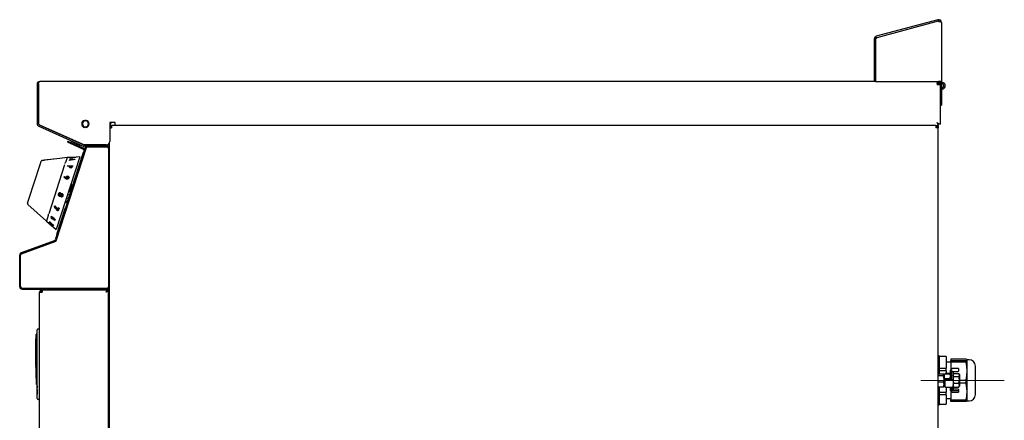
# Model space of a CAD drawing. Units: millimetres. Extents: x 108 to 318, y 29 to 272.
# Drawn here: x 108 to 318, y 186 to 272 of the extents above; entities that cross this region are included whole.
import ezdxf

# ---------------------------------------------------------------- set-up
doc = ezdxf.new("R2010")
doc.units = ezdxf.units.MM
doc.linetypes.add('CENTERX2', pattern=[20.32, 12.7, -2.54, 2.54, -2.54])

msp = doc.modelspace()

# ---------------------------------------------------------------- linework, layer by layer
at = {"color": 7, "linetype": 'Continuous', "lineweight": 25}
for p, q in [((304.2, 271.48), (291.07, 267.96)), ((304.27, 271.19), (291.15, 267.67)), ((304.27, 271.19), (304.2, 271.48)), ((304.97, 270.89), (304.97, 258.32)), ((290.62, 267.37), (290.62, 258.34)), ((290.92, 267.37), (290.92, 258.32)), ((290.62, 258.34), (112.78, 258.34)), ((290.92, 258.34), (290.62, 258.34)), ((290.92, 258.32), (304.35, 258.32)), ((304.05, 258.32), (304.05, 257.72)), ((304.97, 258.32), (304.35, 258.32)), ((304.36, 258.32), (304.36, 258.04)), ((304.37, 258.14), (304.37, 258.32)), ((304.67, 258.32), (304.67, 253.82)), ((304.97, 258.32), (304.97, 253.82)), ((112.17, 257.72), (112.47, 257.72)), ((112.17, 257.72), (112.17, 249.36)), ((112.47, 257.72), (112.47, 249.36)), ((112.48, 257.72), (112.48, 249.36)), ((304.36, 258.04), (304.05, 258.04)), ((304.05, 257.9), (304.07, 257.9)), ((304.05, 257.72), (304.67, 257.72)), ((304.07, 257.9), (304.07, 257.72)), ((304.37, 258.14), (304.67, 258.14)), ((304.37, 258.03), (304.37, 258.14)), ((304.67, 258.03), (304.37, 258.03)), ((304.37, 258.03), (304.37, 257.72)), ((304.67, 258.03), (304.67, 257.72)), ((304.67, 257.72), (304.67, 249.25)), ((304.67, 253.32), (304.97, 253.32)), ((304.97, 253.82), (304.97, 253.32)), ((112.48, 249.36), (112.49, 249.36)), ((112.53, 248.8), (122.16, 244.51)), ((112.65, 249.08), (122.29, 244.79)), ((112.66, 249.1), (112.66, 249.09)), ((112.66, 249.09), (122.28, 244.81)), ((128.83, 249.56), (127.67, 249.56)), ((127.67, 249.56), (127.67, 245.56)), ((127.67, 248.44), (128.03, 248.44)), ((127.95, 249.56), (127.72, 249.32)), ((127.72, 249.26), (127.72, 249.32)), ((127.72, 249.26), (127.72, 248.95)), ((127.72, 248.95), (128.03, 248.95)), ((127.72, 248.75), (127.72, 248.95)), ((127.72, 248.75), (128.03, 248.75)), ((303.75, 248.95), (128.03, 248.95)), ((128.03, 248.95), (128.03, 248.44)), ((128.83, 248.95), (128.83, 249.56)), ((303.75, 248.95), (304.36, 248.95)), ((303.75, 248.95), (303.75, 248.44)), ((304.27, 248.44), (303.75, 248.44)), ((304.07, 248.95), (304.07, 248.75)), ((304.07, 248.75), (304.07, 248.44)), ((304.07, 248.75), (304.27, 248.75)), ((304.27, 248.75), (304.27, 248.44)), ((304.27, 183.71), (304.27, 248.44)), ((304.36, 248.95), (304.36, 249.25)), ((304.67, 249.25), (304.37, 249.25)), ((118.71, 245.62), (118.63, 245.43)), ((118.71, 245.62), (119.17, 245.41)), ((119.5, 245.7), (119.45, 245.58)), ((121.39, 244.72), (119.45, 245.58)), ((122.43, 244.26), (116.05, 224.6)), ((116.22, 224.41), (122.64, 244.17)), ((122.62, 244.2), (116.24, 224.54)), ((118.63, 245.43), (119.09, 245.23)), ((119.09, 245.23), (122.03, 243.92)), ((119.17, 245.41), (122.11, 244.1)), ((121.39, 244.72), (121.45, 244.83)), ((122.16, 244.51), (122.29, 244.79)), ((126.92, 244.81), (122.28, 244.81)), ((122.33, 244.81), (122.44, 244.59)), ((122.46, 244.35), (122.43, 244.26)), ((122.56, 244.81), (122.62, 244.68)), ((122.92, 244.61), (126.94, 244.61)), ((122.92, 244.41), (126.94, 244.41)), ((122.95, 244.4), (127.09, 244.4)), ((126.94, 244.61), (127.44, 244.61)), ((126.94, 244.41), (127.44, 244.41)), ((127.42, 244.07), (127.42, 214.6)), ((127.44, 244.61), (127.44, 244.41)), ((127.52, 245.11), (127.52, 183.71)), ((113.28, 241.52), (113.65, 241.56)), ((117.03, 241.93), (113.29, 241.52)), ((117.03, 241.93), (113.65, 241.56)), ((121.26, 242.28), (116.24, 226.82)), ((118.58, 242.1), (117.03, 241.93)), ((118.58, 242.1), (118.23, 241.05)), ((118.45, 242.09), (118.45, 242.09)), ((119.3, 242.15), (118.58, 242.1)), ((118.83, 233.22), (122.03, 243.07)), ((120.21, 241.72), (119.06, 241.51)), ((120.21, 241.71), (119.06, 241.5)), ((119.06, 241.51), (119.08, 241.6)), ((119.06, 241.51), (119.06, 241.5)), ((119.08, 241.6), (119.32, 241.64)), ((119.15, 241.81), (119.17, 241.87)), ((119.37, 241.79), (119.15, 241.81)), ((119.15, 241.81), (119.15, 241.8)), ((119.37, 241.78), (119.15, 241.8)), ((119.16, 241.82), (119.2, 241.82)), ((119.17, 241.87), (120.24, 241.79)), ((120.52, 242.24), (119.27, 242.15)), ((119.36, 241.77), (119.3, 241.77)), ((119.3, 241.57), (119.35, 241.73)), ((119.31, 241.84), (119.84, 241.8)), ((119.31, 241.61), (119.36, 241.77)), ((119.32, 241.64), (119.37, 241.79)), ((119.56, 241.77), (119.53, 241.68)), ((119.57, 241.77), (119.53, 241.67)), ((119.53, 241.68), (119.93, 241.74)), ((119.93, 241.74), (119.56, 241.77)), ((119.57, 241.77), (119.56, 241.77)), ((119.93, 241.74), (119.57, 241.77)), ((119.74, 241.8), (119.61, 241.78)), ((119.76, 241.8), (119.72, 241.79)), ((120.24, 241.79), (120.21, 241.71)), ((120.24, 241.79), (120.21, 241.72)), ((120.21, 241.72), (120.21, 241.71)), ((120.24, 241.79), (120.24, 241.79)), ((121.26, 242.28), (120.48, 242.23)), ((122.03, 243.07), (122.09, 243.25)), ((122.1, 243.24), (122.09, 243.25)), ((127.52, 241.94), (127.42, 241.94)), ((110.44, 233.23), (112.84, 240.63)), ((112.84, 240.63), (113.07, 241.34)), ((114.72, 230.22), (118.1, 240.62)), ((118.65, 240.27), (118.7, 240.41)), ((119.11, 240.25), (118.65, 240.27)), ((119.11, 240.26), (118.65, 240.27)), ((118.65, 240.27), (118.65, 240.27)), ((118.7, 240.41), (119.77, 240.37)), ((119.08, 240.11), (119.11, 240.26)), ((119.08, 240.11), (119.08, 240.11)), ((119.31, 240.25), (119.29, 240.21)), ((119.31, 240.25), (119.29, 240.2)), ((119.53, 240.24), (119.31, 240.25)), ((119.53, 240.24), (119.31, 240.25)), ((119.31, 240.25), (119.31, 240.25)), ((119.32, 239.95), (119.32, 239.94)), ((119.51, 240.21), (119.53, 240.24)), ((119.77, 240.37), (119.73, 240.22)), ((119.77, 240.37), (119.73, 240.23)), ((119.77, 240.37), (119.77, 240.37)), ((117.87, 237.96), (118.01, 238.1)), ((118.31, 237.62), (117.87, 237.96)), ((117.87, 237.96), (117.87, 237.95)), ((118.32, 237.62), (117.87, 237.95)), ((118.01, 238.1), (118.3, 237.88)), ((118.49, 237.83), (118.49, 237.84)), ((118.54, 237.5), (118.54, 237.5)), ((118.67, 237.94), (118.67, 237.94)), ((118.96, 237.77), (118.96, 237.76)), ((119.14, 234.93), (119.59, 236.33)), ((119.59, 236.33), (119.33, 236.33)), ((119.81, 236.24), (119.59, 236.32)), ((119.78, 235.36), (119.74, 235.32)), ((110.16, 232.39), (110.44, 233.23)), ((116.88, 234.3), (116.88, 234.3)), ((116.97, 234.08), (116.96, 234.08)), ((116.97, 234.08), (117.02, 234.08)), ((117.07, 234.63), (117.13, 234.62)), ((117.13, 234.62), (117.13, 234.62)), ((117.33, 234.14), (117.33, 234.14)), ((117.41, 233.98), (117.41, 233.98)), ((117.48, 234.21), (117.48, 234.21)), ((117.51, 234.42), (117.56, 234.4)), ((117.56, 234.4), (117.56, 234.4)), ((117.73, 233.98), (117.73, 233.98)), ((118.43, 233.57), (118.89, 233.42)), ((118.66, 232.69), (118.83, 233.22)), ((118.67, 234.29), (119.13, 234.14)), ((118.67, 234.28), (119.13, 234.14)), ((119.34, 234.78), (118.88, 234.93)), ((119.1, 233.35), (119.11, 233.29)), ((119.19, 233.62), (119.21, 233.61)), ((119.36, 234.85), (119.33, 234.86)), ((110.23, 232.12), (114.17, 228.55)), ((115.84, 231.7), (115.96, 231.81)), ((116.57, 230.8), (115.84, 231.7)), ((115.96, 231.81), (116.56, 231.06)), ((115.96, 231.81), (115.97, 231.81)), ((115.97, 231.81), (116.56, 231.06)), ((116.41, 225.8), (118.26, 231.5)), ((116.56, 231.06), (116.69, 231.45)), ((116.58, 226.4), (118.08, 231.04)), ((116.86, 231.36), (116.66, 230.75)), ((116.86, 231.36), (116.66, 230.75)), ((116.69, 231.45), (116.86, 231.36)), ((116.69, 231.45), (116.86, 231.36)), ((116.69, 231.45), (116.69, 231.45)), ((116.86, 231.36), (116.86, 231.36)), ((118.08, 231.04), (118.1, 231.1)), ((118.13, 231.09), (118.1, 231.1)), ((118.17, 232.77), (118.65, 232.62)), ((118.19, 232.83), (118.67, 232.68)), ((118.19, 232.77), (118.39, 232.62)), ((118.21, 232.87), (118.67, 232.73)), ((118.26, 231.5), (118.29, 231.49)), ((118.39, 232.62), (118.41, 232.7)), ((118.39, 232.63), (118.63, 232.55)), ((118.66, 232.69), (118.67, 232.68)), ((114.57, 229.78), (114.17, 228.55)), ((115.27, 229.35), (115.27, 229.34)), ((115.37, 229.18), (115.36, 229.18)), ((115.45, 229.46), (115.46, 229.46)), ((115.51, 229.18), (115.51, 229.17)), ((115.64, 229.26), (116.03, 228.77)), ((115.67, 229.06), (115.64, 229.02)), ((115.65, 229.26), (116.03, 228.78)), ((115.93, 228.73), (115.66, 229.05)), ((116.66, 230.75), (116.57, 230.8)), ((116.66, 230.75), (116.66, 230.75)), ((114.17, 228.55), (116.24, 226.82)), ((114.7, 228.11), (114.87, 227.96)), ((114.87, 227.96), (114.88, 227.96)), ((114.87, 227.95), (115.03, 227.82)), ((114.88, 227.96), (115.03, 227.83)), ((114.88, 227.96), (115.03, 227.83)), ((114.92, 228.27), (114.92, 228.28)), ((114.99, 228.1), (115.03, 228.07)), ((115, 228.11), (115.04, 228.08)), ((115.04, 228.31), (115.01, 228.25)), ((115.01, 228.25), (115.02, 228.25)), ((115.04, 228.32), (115.02, 228.25)), ((115.03, 228.07), (115.04, 228.08)), ((115.03, 227.83), (115.57, 227.37)), ((115.03, 227.82), (115.28, 227.61)), ((115.04, 228.31), (115.04, 228.32)), ((115.04, 228.11), (115.05, 228.12)), ((115.15, 228.12), (115.2, 228.15)), ((115.15, 228.12), (115.16, 228.13)), ((115.16, 228.13), (115.2, 228.15)), ((115.19, 228.04), (115.2, 228.05)), ((115.2, 228.15), (115.67, 227.72)), ((115.2, 228.15), (115.67, 227.72)), ((115.2, 228.15), (115.2, 228.15)), ((115.35, 227.94), (115.35, 227.92)), ((115.5, 227.8), (115.35, 227.94)), ((115.35, 227.94), (115.35, 227.91)), ((115.35, 227.94), (115.51, 227.8)), ((115.35, 227.91), (115.35, 227.92)), ((115.36, 227.94), (115.51, 227.8)), ((115.46, 227.67), (115.48, 227.75)), ((115.47, 227.71), (115.5, 227.8)), ((115.47, 227.69), (115.49, 227.78)), ((115.62, 227.58), (115.47, 227.71)), ((115.62, 227.57), (115.47, 227.69)), ((115.67, 227.72), (115.62, 227.58)), ((115.62, 227.58), (115.63, 227.59)), ((115.67, 227.72), (115.63, 227.59)), ((115.67, 227.72), (115.67, 227.72)), ((116.03, 228.77), (115.93, 228.73)), ((116.03, 228.77), (116.03, 228.78)), ((116.41, 225.8), (116.43, 225.79)), ((116.52, 226.22), (116.58, 226.4)), ((116.52, 226.22), (116.54, 226.22)), ((115.85, 224.4), (108.8, 221.84)), ((115.92, 224.21), (108.87, 221.65)), ((108.88, 221.6), (116.02, 224.2)), ((108.47, 214.59), (108.47, 221.35)), ((108.67, 214.59), (108.67, 221.35)), ((108.98, 214.27), (126.92, 214.27)), ((126.92, 214.27), (127.42, 214.27)), ((127.42, 214.07), (127.42, 214.27)), ((108.98, 214.07), (126.92, 214.07)), ((112.72, 213.44), (113.23, 213.44)), ((112.72, 183.59), (112.72, 213.44)), ((113.23, 213.75), (113.23, 213.95)), ((113.23, 213.95), (113.25, 213.95)), ((113.25, 213.95), (127.21, 213.95)), ((115.42, 214.07), (115.42, 213.95)), ((117.42, 213.95), (117.42, 214.07)), ((120.17, 214.07), (120.17, 213.95)), ((122.17, 213.95), (122.17, 214.07)), ((125.27, 213.95), (125.27, 214.07)), ((126.92, 214.07), (127.42, 214.07)), ((127.21, 213.75), (127.21, 213.95)), ((127.42, 213.75), (127.22, 213.75)), ((127.42, 183.28), (127.42, 213.75)), ((111.99, 204.41), (111.99, 204.43)), ((111.99, 203.9), (111.99, 204.41)), ((111.99, 203.9), (112.19, 203.9)), ((111.99, 203.53), (111.99, 203.9)), ((112.19, 204.48), (112.04, 204.48)), ((112.19, 204.48), (112.04, 204.48)), ((112.04, 204.48), (112.04, 204.48)), ((112.04, 204.45), (112.19, 204.45)), ((112.22, 204.48), (112.19, 204.48)), ((112.19, 204.48), (112.22, 204.48)), ((112.19, 204.45), (112.19, 204.45)), ((112.19, 204.45), (112.22, 204.45)), ((112.19, 204.45), (112.19, 204.45)), ((112.19, 203.9), (112.19, 204.45)), ((112.19, 203.9), (112.22, 203.9)), ((112.22, 204.82), (112.22, 205.4)), ((112.22, 191.32), (112.22, 204.82)), ((112.72, 205.57), (112.39, 205.57)), ((111.94, 198.66), (111.94, 203.46)), ((112.19, 203.53), (111.99, 203.53)), ((111.99, 203.46), (111.99, 198.64)), ((111.99, 203.46), (112.19, 203.46)), ((112.22, 203.53), (112.19, 203.53)), ((112.19, 203.46), (112.19, 203.53)), ((112.19, 203.46), (112.22, 203.46)), ((304.44, 199.9), (304.27, 199.9)), ((304.44, 199.9), (304.44, 199.05)), ((305.94, 199.75), (304.44, 199.75)), ((305.94, 199.71), (304.44, 199.71)), ((305.94, 199.71), (305.94, 199.75)), ((305.94, 199.71), (305.94, 197.25)), ((111.94, 198.52), (111.94, 198.66)), ((111.94, 197.83), (111.94, 198.52)), ((111.94, 197.83), (111.99, 197.83)), ((111.94, 197.4), (111.94, 197.63)), ((111.94, 197.4), (111.99, 197.4)), ((111.99, 198.64), (112.19, 198.64)), ((111.99, 197.88), (112.19, 197.88)), ((111.99, 197.88), (112.19, 197.88)), ((111.99, 197.84), (111.99, 197.88)), ((111.99, 197.88), (111.99, 197.88)), ((111.99, 197.74), (111.99, 197.81)), ((111.99, 197.7), (112.19, 197.7)), ((111.99, 197.69), (111.99, 197.7)), ((111.99, 197.68), (112.19, 197.68)), ((111.99, 197.61), (111.99, 197.68)), ((111.99, 197.15), (111.99, 197.61)), ((112.19, 198.64), (112.22, 198.64)), ((112.19, 198.56), (112.19, 198.64)), ((112.19, 198.56), (112.22, 198.56)), ((112.19, 198.34), (112.19, 198.56)), ((112.19, 198.31), (112.19, 198.34)), ((112.19, 198.01), (112.19, 198.31)), ((112.19, 198.01), (112.22, 198.01)), ((112.19, 197.88), (112.19, 198.01)), ((112.19, 197.87), (112.22, 197.87)), ((112.19, 197.69), (112.19, 197.7)), ((112.19, 197.69), (112.22, 197.69)), ((112.19, 197.61), (112.19, 197.68)), ((112.19, 197.67), (112.22, 197.67)), ((127.42, 198.19), (127.52, 198.19)), ((304.44, 199.05), (304.44, 196.03)), ((306.94, 198.49), (305.94, 198.49)), ((310.19, 199.13), (306.94, 199.13)), ((306.94, 199.13), (306.94, 198.9)), ((306.94, 198.9), (310.19, 198.9)), ((306.94, 198.55), (306.94, 198.9)), ((310.19, 198.55), (306.94, 198.55)), ((306.94, 198.55), (306.94, 197.06)), ((310.19, 198.55), (310.19, 198.9)), ((310.87, 199.02), (310.44, 199.02)), ((310.44, 196.63), (310.44, 199.02)), ((312.19, 191.6), (312.19, 197.7)), ((111.99, 196.48), (111.99, 197.15)), ((111.99, 195.99), (111.99, 196.48)), ((111.99, 195.99), (112.19, 195.99)), ((111.99, 195.08), (111.99, 195.91)), ((112, 195.96), (112.19, 195.96)), ((112.04, 195.97), (112.04, 195.08)), ((112.07, 194.53), (112.07, 195.96)), ((112.19, 196.39), (112.19, 196.48)), ((112.19, 195.96), (112.22, 195.96)), ((304.25, 195.93), (304.32, 196.03)), ((304.27, 195.45), (304.32, 195.7)), ((304.32, 195.7), (304.29, 195.74)), ((304.32, 196.03), (305.39, 196.03)), ((304.32, 195.7), (305.39, 195.7)), ((304.44, 197.25), (305.94, 197.25)), ((305.94, 196.65), (304.44, 196.65)), ((305.39, 195.7), (305.5, 195.86)), ((305.5, 195.9), (305.48, 195.94)), ((305.5, 195.9), (305.5, 195.86)), ((305.5, 195.86), (305.5, 195)), ((305.57, 195.4), (305.5, 195.4)), ((305.6, 195.95), (305.57, 195.9)), ((305.57, 195.53), (305.57, 195.9)), ((305.57, 194.32), (305.57, 195.53)), ((305.68, 196.04), (305.62, 195.94)), ((305.68, 196.04), (306.75, 196.04)), ((305.77, 196.04), (305.77, 196.05)), ((306.87, 196.11), (305.83, 196.11)), ((305.94, 196.65), (305.94, 197.25)), ((305.94, 196.65), (305.94, 196.11)), ((306.75, 196.04), (306.81, 195.94)), ((306.87, 195.9), (306.83, 195.95)), ((306.87, 196.48), (306.87, 196.84)), ((306.87, 196.4), (306.87, 196.48)), ((306.87, 194.8), (306.87, 196.4)), ((307.1, 196.43), (306.93, 196.43)), ((307.17, 196.48), (307.17, 196.53)), ((307.17, 196.48), (307.17, 196.4)), ((307.17, 194.8), (307.17, 196.4)), ((308.5, 197.2), (307.23, 197.2)), ((307.23, 196.55), (308.5, 196.55)), ((307.47, 196.55), (307.47, 194.8)), ((307.55, 196.04), (307.47, 195.9)), ((307.58, 196.09), (308.65, 196.09)), ((307.58, 195.46), (308.65, 195.46)), ((308.57, 197.14), (308.57, 196.79)), ((308.57, 196.79), (308.57, 196.61)), ((308.77, 195.9), (308.69, 196.04)), ((308.77, 195.9), (308.77, 195.78)), ((308.77, 195.78), (308.77, 194.74)), ((310.44, 192.26), (310.44, 196.63)), ((112, 195.07), (112.07, 195.07)), ((112.04, 195.08), (112.07, 195.08)), ((112.07, 194.48), (112.19, 194.48)), ((112.07, 194.45), (112.19, 194.45)), ((112.07, 194.26), (112.07, 194.45)), ((112.07, 194.24), (112.07, 194.26)), ((112.07, 194.1), (112.07, 194.24)), ((112.07, 194.1), (112.07, 194.09)), ((112.07, 194.09), (112.22, 194.09)), ((112.07, 193.76), (112.07, 194.03)), ((112.07, 193.76), (112.22, 193.76)), ((112.07, 193.76), (112.07, 193.76)), ((112.19, 194.48), (112.22, 194.48)), ((112.19, 194.45), (112.22, 194.45)), ((112.19, 193.45), (112.19, 193.04)), ((112.19, 193.45), (112.22, 193.45)), ((304.25, 193.36), (304.32, 193.26)), ((304.27, 194.1), (304.32, 194.31)), ((304.32, 193.26), (304.27, 193.5)), ((304.32, 194.31), (305.39, 194.31)), ((304.32, 193.26), (305.39, 193.26)), ((304.44, 193.26), (304.44, 189.4)), ((305.39, 193.26), (305.5, 193.79)), ((305.46, 193.36), (305.39, 193.26)), ((305.48, 193.35), (305.5, 193.4)), ((305.5, 195), (305.5, 193.79)), ((305.5, 193.9), (305.57, 193.9)), ((305.5, 193.79), (305.5, 193.4)), ((305.68, 193.63), (305.57, 194.32)), ((305.57, 193.44), (305.57, 194.32)), ((305.68, 193.25), (305.57, 193.44)), ((305.57, 193.4), (305.57, 193.44)), ((305.57, 193.4), (305.6, 193.34)), ((305.68, 195.02), (306.75, 195.02)), ((305.68, 193.63), (305.77, 193.63)), ((305.68, 193.25), (305.77, 193.25)), ((305.77, 194.68), (305.77, 194.74)), ((305.77, 193.25), (305.77, 194.68)), ((307.1, 194.8), (305.83, 194.8)), ((305.83, 193.18), (307.1, 193.18)), ((305.94, 193.18), (305.94, 192.15)), ((306.79, 194.8), (306.75, 195.02)), ((306.87, 192.56), (306.87, 193.18)), ((307.1, 193.18), (307.1, 193.21)), ((307.17, 192.56), (307.17, 193.19)), ((307.17, 193.19), (307.17, 192.56)), ((307.23, 194.84), (307.4, 194.84)), ((307.47, 194.8), (307.47, 194.77)), ((307.47, 194.77), (307.47, 193.34)), ((307.58, 194.02), (307.47, 194.74)), ((307.58, 193.21), (307.47, 193.62)), ((307.47, 193.4), (307.55, 193.26)), ((307.47, 193.36), (307.47, 192.54)), ((307.58, 193.21), (307.54, 193.27)), ((307.58, 194.02), (308.65, 194.02)), ((307.58, 193.21), (308.65, 193.21)), ((308.65, 194.02), (308.77, 194.74)), ((308.65, 193.21), (308.77, 193.62)), ((308.65, 193.21), (308.69, 193.27)), ((308.69, 193.26), (308.77, 193.4)), ((308.77, 194.74), (308.77, 193.62)), ((308.77, 194.71), (310.19, 194.71)), ((310.19, 194.06), (308.77, 194.06)), ((308.77, 193.62), (308.77, 193.4)), ((310.19, 194.06), (310.19, 194.71)), ((112.19, 193), (112.22, 193)), ((112.19, 192.69), (112.19, 192.48)), ((112.19, 192.69), (112.22, 192.69)), ((112.19, 192.48), (112.19, 191.7)), ((112.19, 191.7), (112.22, 191.7)), ((112.19, 191.68), (112.22, 191.68)), ((112.22, 190.75), (112.22, 191.32)), ((304.44, 192.15), (305.94, 192.15)), ((305.94, 191.59), (304.44, 191.59)), ((305.94, 191.59), (305.94, 192.15)), ((305.94, 191.59), (305.94, 189.55)), ((306.87, 192.48), (306.87, 192.56)), ((306.87, 192.46), (306.87, 192.48)), ((307.1, 192.5), (306.93, 192.5)), ((306.94, 192.24), (306.94, 190.46)), ((307.17, 192.56), (307.17, 192.48)), ((307.23, 192.47), (307.4, 192.47)), ((308.5, 192.41), (307.23, 192.41)), ((307.23, 192.1), (308.5, 192.1)), ((308.5, 192.75), (307.47, 192.75)), ((308.57, 192.69), (308.57, 192.35)), ((308.57, 192.35), (308.57, 192.17)), ((308.57, 192.17), (308.57, 192.16)), ((310.44, 190.27), (310.44, 192.26)), ((112.72, 190.57), (112.39, 190.57)), ((304.27, 189.4), (304.44, 189.4)), ((304.44, 189.55), (305.94, 189.55)), ((304.44, 189.55), (305.94, 189.55)), ((305.94, 190.81), (306.94, 190.81)), ((305.94, 189.55), (305.94, 189.55)), ((306.94, 190.46), (310.19, 190.46)), ((306.94, 190.16), (306.94, 190.46)), ((310.19, 190.16), (306.94, 190.16)), ((310.19, 190.16), (310.19, 190.46)), ((310.44, 190.27), (310.87, 190.27))]:
    msp.add_line(p, q, dxfattribs=at)
at = {"color": 7, "linetype": 'CENTERX2', "lineweight": 18}
for p, q in [((300.57, 194.65), (305.57, 194.65)), ((318.36, 194.65), (300.89, 194.65)), ((301.69, 194.65), (301.82, 194.65)), ((301.82, 194.65), (301.69, 194.65)), ((309.07, 194.65), (301.82, 194.65)), ((301.82, 194.65), (304.44, 194.65)), ((302.02, 194.65), (303.77, 194.65)), ((302.27, 194.65), (302.02, 194.65)), ((302.27, 194.65), (302.02, 194.65)), ((302.27, 194.65), (302.02, 194.65)), ((302.27, 194.65), (302.02, 194.65)), ((302.27, 194.65), (302.02, 194.65)), ((302.27, 194.65), (302.02, 194.65)), ((302.94, 194.65), (302.14, 194.65)), ((302.94, 194.65), (302.14, 194.65)), ((302.93, 194.65), (302.16, 194.65)), ((302.93, 194.65), (302.16, 194.65)), ((302.93, 194.65), (302.17, 194.65)), ((302.93, 194.65), (302.17, 194.65)), ((302.27, 194.65), (303.77, 194.65)), ((302.27, 194.65), (303.77, 194.65)), ((302.27, 194.65), (303.77, 194.65)), ((302.27, 194.65), (303.77, 194.65)), ((302.27, 194.65), (303.77, 194.65)), ((302.27, 194.65), (303.77, 194.65)), ((302.47, 194.65), (307.47, 194.65)), ((304.47, 194.65), (303.68, 194.65)), ((304.47, 194.65), (303.68, 194.65)), ((304.46, 194.65), (303.7, 194.65)), ((304.46, 194.65), (303.7, 194.65)), ((304.46, 194.65), (303.7, 194.65)), ((304.46, 194.65), (303.7, 194.65)), ((308.63, 194.65), (303.77, 194.65)), ((303.77, 194.65), (304.07, 194.65)), ((303.77, 194.65), (304.07, 194.65)), ((304.44, 194.65), (304.07, 194.65)), ((304.44, 194.65), (304.07, 194.65)), ((304.07, 194.65), (304.2, 194.65)), ((304.07, 194.65), (304.2, 194.65)), ((304.07, 194.65), (304.2, 194.65)), ((304.07, 194.65), (304.2, 194.65)), ((304.07, 194.65), (304.2, 194.65)), ((304.07, 194.65), (304.2, 194.65)), ((304.07, 194.65), (304.2, 194.65)), ((304.07, 194.65), (304.2, 194.65)), ((304.07, 194.65), (304.2, 194.65)), ((304.07, 194.65), (304.2, 194.65)), ((304.07, 194.65), (304.2, 194.65)), ((304.07, 194.65), (304.2, 194.65)), ((304.07, 194.65), (304.2, 194.65)), ((304.07, 194.65), (304.2, 194.65)), ((304.07, 194.65), (304.2, 194.65)), ((304.07, 194.65), (304.2, 194.65)), ((304.07, 194.65), (304.2, 194.65)), ((304.07, 194.65), (304.2, 194.65)), ((304.07, 194.65), (304.2, 194.65)), ((304.07, 194.65), (304.2, 194.65)), ((304.07, 194.65), (304.2, 194.65)), ((304.2, 194.65), (304.21, 194.65)), ((304.21, 194.65), (304.3, 194.65)), ((304.3, 194.65), (305.42, 194.65)), ((305.94, 194.65), (304.44, 194.65)), ((305.94, 194.65), (304.44, 194.65)), ((305.94, 194.65), (304.44, 194.65)), ((305.94, 194.65), (304.44, 194.65)), ((305.94, 194.65), (304.44, 194.65)), ((305.94, 194.65), (304.44, 194.65)), ((305.83, 194.65), (305.04, 194.65)), ((305.83, 194.65), (305.04, 194.65)), ((305.82, 194.65), (305.06, 194.65)), ((305.82, 194.65), (305.06, 194.65)), ((305.82, 194.65), (305.06, 194.65)), ((305.82, 194.65), (305.06, 194.65)), ((305.24, 194.65), (306.03, 194.65)), ((305.24, 194.65), (306.03, 194.65)), ((305.25, 194.65), (306.01, 194.65)), ((305.25, 194.65), (306.01, 194.65)), ((305.25, 194.65), (306.01, 194.65)), ((305.25, 194.65), (306.01, 194.65)), ((310.5, 194.65), (305.42, 194.65)), ((305.57, 194.65), (305.66, 194.65)), ((305.66, 194.65), (306.78, 194.65)), ((305.83, 194.65), (307.1, 194.65)), ((305.83, 194.65), (307.1, 194.65)), ((307.1, 194.65), (305.83, 194.65)), ((307.1, 194.65), (305.83, 194.65)), ((309.07, 194.65), (305.94, 194.65)), ((306.6, 194.65), (307.39, 194.65)), ((306.6, 194.65), (307.39, 194.65)), ((306.61, 194.65), (307.37, 194.65)), ((306.61, 194.65), (307.37, 194.65)), ((306.61, 194.65), (307.37, 194.65)), ((306.61, 194.65), (307.37, 194.65)), ((311.87, 194.65), (306.78, 194.65)), ((307.1, 194.65), (306.93, 194.65)), ((307.1, 194.65), (306.93, 194.65)), ((307.1, 194.65), (306.93, 194.65)), ((310.44, 194.65), (306.94, 194.65)), ((310.19, 194.65), (306.94, 194.65)), ((310.19, 194.65), (306.94, 194.65)), ((310.19, 194.65), (306.94, 194.65)), ((310.19, 194.65), (306.94, 194.65)), ((310.19, 194.65), (306.94, 194.65)), ((310.19, 194.65), (306.94, 194.65)), ((307.73, 194.65), (306.94, 194.65)), ((307.73, 194.65), (306.94, 194.65)), ((307.72, 194.65), (306.96, 194.65)), ((307.72, 194.65), (306.96, 194.65)), ((307.72, 194.65), (306.96, 194.65)), ((307.72, 194.65), (306.96, 194.65)), ((308.5, 194.65), (307.23, 194.65)), ((308.5, 194.65), (307.23, 194.65)), ((307.23, 194.65), (308.5, 194.65)), ((307.23, 194.65), (308.5, 194.65)), ((307.23, 194.65), (307.4, 194.65)), ((307.23, 194.65), (307.4, 194.65)), ((307.23, 194.65), (307.4, 194.65)), ((307.47, 194.65), (307.56, 194.65)), ((307.56, 194.65), (308.68, 194.65)), ((308.5, 194.65), (309.29, 194.65)), ((308.5, 194.65), (309.29, 194.65)), ((308.51, 194.65), (309.27, 194.65)), ((308.51, 194.65), (309.27, 194.65)), ((308.51, 194.65), (309.27, 194.65)), ((308.51, 194.65), (309.27, 194.65)), ((308.57, 194.65), (311.32, 194.65)), ((308.57, 194.65), (311.32, 194.65)), ((308.63, 194.65), (308.77, 194.65)), ((308.77, 194.65), (308.68, 194.65)), ((311.32, 194.65), (309.07, 194.65)), ((309.07, 194.65), (311.32, 194.65)), ((310.19, 194.65), (310.44, 194.65)), ((310.19, 194.65), (310.44, 194.65)), ((310.19, 194.65), (310.44, 194.65)), ((310.19, 194.65), (310.44, 194.65)), ((310.19, 194.65), (310.44, 194.65)), ((310.19, 194.65), (310.44, 194.65)), ((310.44, 194.65), (311.69, 194.65)), ((315.87, 194.65), (310.44, 194.65)), ((317.19, 194.65), (311.69, 194.65))]:
    msp.add_line(p, q, dxfattribs=at)
at = {"color": 7, "linetype": 'Continuous', "lineweight": 25, "flags": 128}
for points in [[(304.35, 271.15), (304.56, 271.09), (304.75, 271.03), (304.88, 270.97), (304.96, 270.92), (304.97, 270.89)], [(112.48, 257.72), (112.49, 257.86), (112.51, 257.98), (112.54, 258.1), (112.58, 258.19), (112.66, 258.29), (112.78, 258.34)], [(112.49, 257.84), (112.47, 257.77), (112.47, 257.72)], [(304.07, 257.9), (304.05, 258.02), (304.05, 258.02)], [(304.05, 249.56), (304.05, 249.56)], [(119.3, 242.15), (119.27, 242.15), (119.32, 242.16), (119.45, 242.16), (119.66, 242.17), (119.9, 242.18), (120.13, 242.2), (120.34, 242.22), (120.47, 242.23), (120.51, 242.23)], [(119.29, 240.21), (119.28, 240.17), (119.28, 240.13), (119.29, 240.11), (119.31, 240.1), (119.34, 240.09), (119.35, 240.09), (119.36, 240.09)], [(119.29, 240.2), (119.28, 240.16), (119.28, 240.13)], [(119.46, 240.12), (119.5, 240.16), (119.51, 240.21)], [(118.54, 237.5), (118.42, 237.55), (118.31, 237.62)], [(118.54, 237.5), (118.42, 237.55), (118.32, 237.62)], [(118.76, 237.89), (118.72, 237.92), (118.67, 237.94)], [(118.94, 237.99), (118.98, 237.88), (118.96, 237.76)], [(118.9, 235.01), (118.98, 234.98), (119.33, 234.86)], [(115.11, 229.46), (115.15, 229.52), (115.19, 229.53), (115.24, 229.54), (115.34, 229.52), (115.45, 229.46)], [(115.41, 229.34), (115.37, 229.36), (115.32, 229.38), (115.29, 229.37), (115.27, 229.34)], [(115.66, 229.05), (115.62, 228.99), (115.58, 228.98), (115.54, 228.98), (115.44, 229), (115.33, 229.07)], [(115.36, 229.18), (115.41, 229.15), (115.43, 229.14), (115.45, 229.14), (115.47, 229.14), (115.49, 229.15), (115.5, 229.16), (115.51, 229.17)], [(115.37, 229.18), (115.41, 229.16), (115.44, 229.15), (115.46, 229.14), (115.48, 229.15), (115.49, 229.15), (115.5, 229.16), (115.51, 229.18)], [(115.45, 229.46), (115.55, 229.37), (115.64, 229.26)], [(115.46, 229.46), (115.56, 229.37), (115.65, 229.26)], [(114.76, 228.4), (114.79, 228.42), (114.85, 228.41), (114.94, 228.37), (115.04, 228.31)], [(114.78, 228.41), (114.8, 228.42), (114.86, 228.42), (114.94, 228.38), (115.04, 228.32)], [(115.01, 228.25), (114.98, 228.27), (114.95, 228.28), (114.93, 228.28), (114.92, 228.27)], [(115.04, 228.11), (115.1, 228.07), (115.12, 228.06), (115.14, 228.05), (115.16, 228.04), (115.18, 228.03), (115.19, 228.04), (115.19, 228.04)], [(115.35, 227.91), (115.32, 227.89), (115.29, 227.9), (115.25, 227.92), (115.2, 227.94), (115.15, 227.97), (115.04, 228.06)], [(115.05, 228.12), (115.1, 228.08), (115.12, 228.06), (115.15, 228.05), (115.17, 228.04), (115.18, 228.04), (115.2, 228.05)], [(126.9, 213.44), (126.98, 213.62), (127.05, 213.78), (127.12, 213.89), (127.19, 213.94), (127.21, 213.95)], [(111.99, 198.64), (111.98, 198.64), (111.96, 198.64), (111.95, 198.65), (111.94, 198.66), (111.94, 198.66)], [(310.44, 199.02), (310.37, 199.08), (310.19, 199.13)], [(310.19, 198.9), (310.37, 198.96), (310.44, 199.02)], [(310.44, 196.63), (310.37, 197.63), (310.19, 198.55)], [(111.99, 195.96), (112, 195.96), (112, 195.96)], [(305.5, 195.86), (305.5, 195.88), (305.39, 196.03)], [(305.5, 195), (305.49, 195.19), (305.39, 195.7)], [(305.57, 195.53), (305.58, 195.67), (305.68, 196.04)], [(305.68, 195.02), (305.63, 195.15), (305.57, 195.53)], [(306.87, 195.53), (306.86, 195.67), (306.75, 196.04)], [(306.75, 195.02), (306.8, 195.15), (306.87, 195.53)], [(306.93, 196.43), (306.91, 196.43), (306.89, 196.43), (306.88, 196.42), (306.87, 196.42), (306.87, 196.41), (306.87, 196.4)], [(307.17, 196.4), (307.17, 196.41), (307.16, 196.42), (307.15, 196.42), (307.14, 196.43), (307.12, 196.43), (307.1, 196.43)], [(307.58, 195.46), (307.53, 195.54), (307.47, 195.78)], [(307.47, 194.74), (307.47, 194.79), (307.58, 195.46)], [(308.77, 195.78), (308.76, 195.86), (308.65, 196.09)], [(308.65, 195.46), (308.7, 195.54), (308.77, 195.78)], [(308.77, 194.74), (308.77, 194.79), (308.65, 195.46)], [(310.19, 194.71), (310.37, 195.66), (310.44, 196.63)], [(304.32, 194.31), (304.27, 194.49), (304.27, 194.5)], [(305.39, 194.31), (305.44, 194.49), (305.5, 195)], [(305.5, 193.79), (305.5, 193.83), (305.39, 194.31)], [(305.57, 194.32), (305.57, 194.37), (305.68, 195.02)], [(305.57, 193.44), (305.57, 193.45), (305.68, 193.63)], [(307.1, 193.21), (307.22, 193.22), (307.32, 193.24), (307.4, 193.27), (307.45, 193.3), (307.47, 193.34)], [(307.47, 193.62), (307.47, 193.65), (307.58, 194.02)], [(308.77, 193.62), (308.77, 193.65), (308.65, 194.02)], [(310.44, 192.26), (310.33, 193.42), (310.19, 194.06)], [(310.19, 190.46), (310.37, 191.35), (310.44, 192.26)], [(310.44, 190.28), (310.37, 190.22), (310.19, 190.16)]]:
    msp.add_lwpolyline(points, dxfattribs=at)
at = {"color": 7, "linetype": 'Continuous', "lineweight": 25}
for centre, radius, start, end in [((304.35, 270.89), 0.613, 0, 105), ((304.35, 270.89), 0.313, 37.4322, 105), ((303.81, 270.18), 1.11, 60.7594, 65.4614), ((291.23, 267.37), 0.613, 105, 180), ((295.97, 263.73), 6.22, 140.7488, 144.2512), ((291.23, 267.37), 0.313, 105, 180), ((112.78, 257.72), 0.613, 90, 180), ((292.51, 269.51), 16.49, 314.3971, 315.9279), ((295.69, 266.45), 12.09, 313.7928, 315.8822), ((305.07, 257.44), 0.7, 261.7868, 98.2132), ((305.07, 257.44), 0.4, 255.5225, 104.4775), ((122.47, 249.29), 0.775, 100.1042, 259.8958), ((122.47, 249.29), 0.65, 100.1042, 259.8958), ((122.34, 249.99), 0.0625, 280.1042, 100.1042), ((122.59, 249.99), 0.0625, 80.0387, 260.0387), ((122.47, 249.29), 0.65, 279.9613, 80.0387), ((122.47, 249.29), 0.775, 279.9613, 80.0387), ((112.78, 249.36), 0.612, 180, 246), ((112.78, 249.36), 0.312, 180, 246), ((112.78, 249.36), 0.287, 180, 246), ((122.34, 248.58), 0.0625, 259.8958, 79.8958), ((122.59, 248.58), 0.0625, 99.9613, 279.9613), ((380.57, 399.63), 168.45, 242.9837, 243.2173), ((206.19, 150.83), 139.02, 45.0717, 45.2533), ((281.23, 226.56), 32.41, 44.4479, 45.2271), ((248.3, 220.89), 62.69, 26.5856, 27.2134), ((119.59, 246.07), 0.075, 205.8446, 246), ((121.67, 245.15), 0.075, 246, 286.1554), ((121.9, 243.64), 0.312, 342, 66), ((121.9, 243.64), 0.512, 34.4281, 66), ((122.92, 244.1), 0.513, 90, 162), ((122.17, 244.45), 0.312, 342, 27), ((122.17, 244.45), 0.512, 11.109, 27), ((122.92, 244.1), 0.313, 90, 162), ((122.95, 244.07), 0.325, 90, 162), ((126.92, 245.56), 0.75, 270, 0), ((127.09, 244.07), 0.325, 0, 90), ((113.31, 241.27), 0.251, 96.3222, 162.0488), ((118.04, 270.77), 28.65, 272.5224, 274.949), ((118.34, 240.76), 0.298, 110.8387, 163.3832), ((118.23, 241.05), 0.00828, 289.2646, 343.1323), ((119.29, 240.16), 0.216, 193.4391, 279.0681), ((119.29, 240.16), 0.216, 193.3899, 279.0627), ((119.36, 240.32), 0.374, 263.6027, 346.1909), ((119.36, 240.31), 0.373, 263.5868, 346.1679), ((119.37, 240.23), 0.148, 265.6932, 307.6911), ((118.66, 237.74), 0.385, 79.5835, 159.4345), ((118.6, 237.8), 0.112, 163.0768, 266.4929), ((118.59, 237.8), 0.101, 159.4581, 216.7234), ((118.64, 237.78), 0.162, 79.4327, 160.1906), ((118.64, 237.78), 0.162, 79.4127, 160.1664), ((118.59, 237.89), 0.391, 262.4036, 341.132), ((118.59, 237.89), 0.391, 262.3804, 341.1108), ((118.62, 237.85), 0.161, 258.5944, 339.309), ((118.66, 237.83), 0.113, 341.9429, 86.5876), ((118.71, 237.86), 0.264, 340.1131, 84.8645), ((120.23, 235.22), 0.5, 143.2344, 162), ((117.03, 234.22), 0.355, 155.1888, 247.0501), ((117.02, 234.32), 0.321, 70.9694, 171.6675), ((117.02, 234.23), 0.161, 153.9098, 247.223), ((117.03, 234.23), 0.161, 153.937, 247.2459), ((117.03, 234.27), 0.154, 72.8242, 168.7933), ((117.03, 234.27), 0.154, 72.7916, 168.7711), ((116.99, 234.16), 0.292, 249.1594, 311.866), ((117.01, 234.23), 0.152, 252.3889, 347.8819), ((117.01, 234.14), 0.267, 270.868, 312.9869), ((117.01, 234.27), 0.168, 334.9797, 64.9161), ((117.01, 234.31), 0.333, 12.1902, 68.4772), ((117, 234.3), 0.343, 13.057, 67.5653), ((117.46, 234.04), 0.293, 199.9063, 248.1488), ((117.45, 234.09), 0.122, 159.6034, 250.7521), ((117.47, 234.15), 0.275, 69.9502, 120.1502), ((117.44, 234.11), 0.113, 69.3822, 164.4355), ((117.44, 234.1), 0.113, 69.3495, 164.414), ((117.45, 234.09), 0.122, 159.6353, 250.7699), ((117.45, 234.04), 0.288, 251.3884, 347.9109), ((117.44, 234.08), 0.111, 251.0285, 347.0576), ((117.46, 234.03), 0.271, 270.0872, 350.7317), ((117.44, 234.1), 0.118, 338.8336, 70.1696), ((117.44, 234.11), 0.317, 336.2936, 66.6138), ((117.44, 234.11), 0.317, 336.2745, 66.5842), ((115.15, 222.77), 12.67, 70.7101, 72.9714), ((119.59, 233.23), 0.5, 162, 180.7656), ((110.4, 232.31), 0.25, 162, 227.7723), ((114.82, 229.95), 0.297, 160.6568, 213.1794), ((114.57, 229.78), 0.00878, 340.1303, 33.1195), ((115.53, 229.44), 0.421, 177.1225, 240.9236), ((115.26, 229.27), 0.271, 44.9901, 112.7087), ((115.46, 229.35), 0.191, 179.4864, 239.7139), ((115.46, 229.34), 0.191, 179.4576, 239.7085), ((115.32, 229.18), 0.183, 358.2907, 60.4465), ((115.35, 228.59), 0.618, 198.3533, 239.4977), ((115.2, 228.37), 0.291, 198.5511, 239.3324), ((115.19, 228.36), 0.291, 198.5284, 239.3352), ((115.08, 228.03), 0.118, 5.0673, 50.0171), ((115.75, 224.7), 0.313, 290, 342), ((115.75, 224.7), 0.512, 290, 342), ((115.91, 224.51), 0.325, 290, 342), ((108.98, 221.35), 0.513, 110, 180), ((108.98, 221.35), 0.313, 110, 180), ((108.99, 221.3), 0.325, 110, 180), ((108.98, 214.59), 0.513, 180, 270), ((108.99, 214.6), 0.325, 180, 270), ((108.98, 214.59), 0.312, 180, 270), ((127.09, 214.6), 0.325, 270, 0), ((113.23, 213.44), 0.513, 90, 180), ((113.23, 213.44), 0.313, 90, 180), ((121.14, 213.42), 7.91, 176.1661, 179.8828), ((149.36, 176.97), 42.82, 120.8278, 121.6297), ((127.41, 213.24), 0.546, 111.3536, 158.9714), ((132.56, 208.06), 7.8, 133.2189, 136.4561), ((112.04, 204.43), 0.05, 90.9534, 179.9998), ((112.04, 204.43), 0.05, 90.0073, 180.0048), ((112.04, 204.4), 0.047, 86.3059, 176.7751), ((112.39, 205.4), 0.175, 90, 180), ((111.99, 203.48), 0.05, 90.1808, 179.9944), ((111.98, 203.6), 0.146, 255.1854, 275.0251), ((310.87, 197.7), 1.32, 0, 90), ((305.83, 196.05), 0.0625, 90, 180), ((305.83, 195.99), 0.064, 89.819, 130.4793), ((307.23, 196.84), 0.362, 90, 180), ((307.23, 196.48), 0.362, 89.9739, 180.0404), ((307.23, 196.49), 0.0599, 88.3363, 185.392), ((308.5, 197.14), 0.0625, 0, 90), ((308.5, 196.61), 0.0625, 270, 0), ((112.01, 195.18), 0.106, 258.2782, 285.5795), ((305.83, 194.74), 0.0625, 90, 180), ((305.83, 194.68), 0.0612, 88.7828, 178.7287), ((305.83, 193.25), 0.0625, 180, 270), ((307.11, 195), 0.206, 267.116, 289.3556), ((307.22, 194.79), 0.0555, 82.2257, 172.2859), ((307.41, 194.79), 0.0555, 7.7141, 97.7743), ((306.93, 192.56), 0.0588, 182.9795, 273.7103), ((307.23, 192.46), 0.362, 180, 270), ((307.11, 192.56), 0.0588, 266.2897, 357.0205), ((307.23, 192.54), 0.0625, 180, 270), ((307.23, 192.48), 0.0646, 177.8441, 268.1375), ((307.4, 192.54), 0.0625, 270, 360), ((308.5, 192.69), 0.0625, 0, 90), ((308.5, 192.35), 0.0625, 0, 90), ((308.5, 192.16), 0.0625, 270, 360), ((310.87, 191.6), 1.33, 270, 360), ((112.39, 190.75), 0.175, 180, 270)]:
    msp.add_arc(centre, radius, start, end, dxfattribs=at)

doc.saveas('drawing.dxf')
